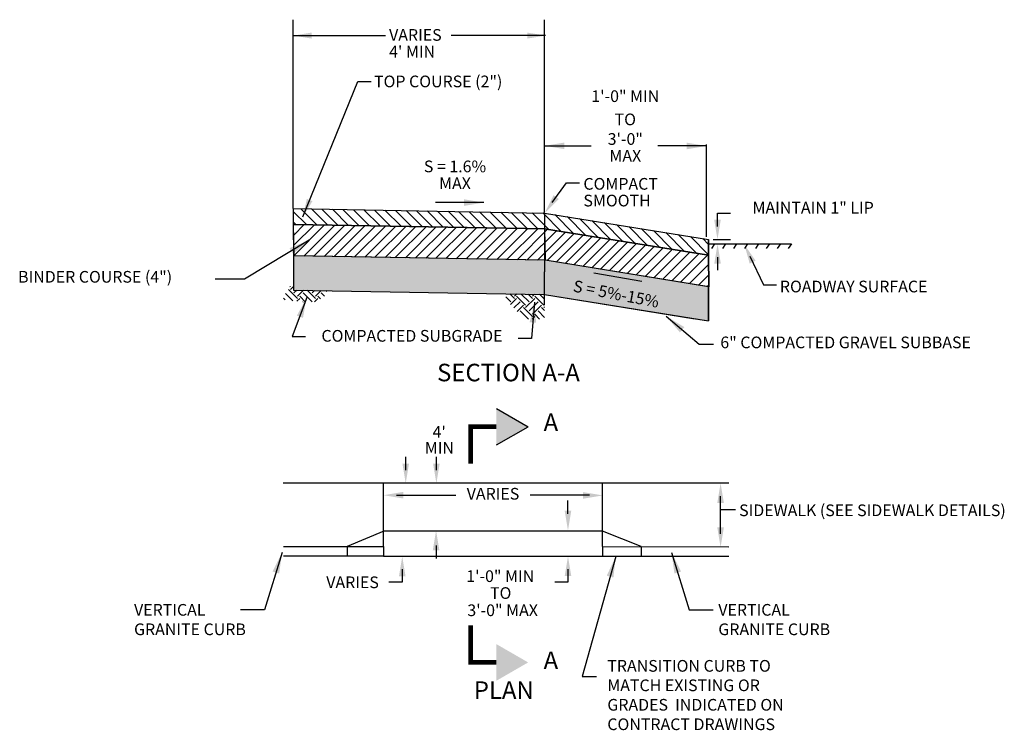
# Model space of a CAD drawing. Units: inches. Extents: x -4.3 to 63, y 24.3 to 73.
import ezdxf
from ezdxf.enums import TextEntityAlignment as Align

# ---------------------------------------------------------------- set-up
doc = ezdxf.new("R2010")
doc.units = ezdxf.units.IN
doc.header["$LTSCALE"] = 24
doc.header["$MEASUREMENT"] = 0
for name, color, linetype in [('DET_DIM', 7, 'Continuous'), ('DET_HATCH1_EXFINE', 7, 'Continuous'), ('DET_HATCH_SCREENED', 8, 'Continuous'), ('DET_LINE2_FINE', 7, 'Continuous'), ('DET_LINE4_DARK', 7, 'Continuous'), ('DET_PTEXT', 7, 'Continuous'), ('DETL-LINE-WT03', 7, 'Continuous'), ('DETL-TEXT-DIMS', 7, 'Continuous'), ('DETL-TEXT-NOTE', 7, 'Continuous'), ('DETL-TEXT-TITL', 7, 'Continuous')]:
    doc.layers.add(name, color=color, linetype=linetype)
doc.styles.add('NROMFRAC', font='NROMFRAC', dxfattribs={"height": 0.2})
doc.styles.add('ROMANS-8', font='ROMANS.shx', dxfattribs={"height": 0.8})
doc.styles.add('ROMANS-SUBTL', font='simplex.shx', dxfattribs={"height": 0.15})
doc.styles.get("Standard").update_dxf_attribs({"font": 'simplex.shx'})
doc.dimstyles.get("Standard").update_dxf_attribs({"dimtxt": 0.18, "dimasz": 0.18, "dimexe": 0.18, "dimexo": 0.0625, "dimgap": 0.09, "dimtad": 0, "dimtih": 1, "dimtoh": 1, "dimdec": 4, "dimzin": 0, "dimdsep": 46, "dimtxsty": 'Standard', "dimcen": 0.09, "dimadec": 0, "dimazin": 0, "dimtfac": 1, "dimtdec": 4, "dimtofl": 0, "dimtmove": 0, "dimatfit": 3, "dimfxl": 1, "dimtolj": 1, "dimtzin": 0, "dimarcsym": 0})

# ---------------------------------------------------------------- blocks, each defined once
blk = doc.blocks.new('*X5')
at = {"color": 0}
for p, q in [((-42.07, 9.59), (-43.31, 10.83)), ((-43, 11.14), (-43.07, 11.21)), ((-43, 10.83), (-42.6, 11.23)), ((-43.75, 9.41), (-43.99, 9.65)), ((-42.69, 9.28), (-43.7, 10.29)), ((-42.54, 10.36), (-42.16, 10.74)), ((-42.14, 9.21), (-41.76, 9.59)), ((-42.07, 9.9), (-41.25, 10.72)), ((-40.96, 9.09), (-41.76, 9.9)), ((-40.06, 9.13), (-41.3, 10.36)), ((-39.6, 9.59), (-40.72, 10.72)), ((-40.06, 10.36), (-39.73, 10.7)), ((-39.74, 9.14), (-39.29, 9.59)), ((-39.6, 9.9), (-38.82, 10.68)), ((-38.91, 9.52), (-39.29, 9.9)), ((-38.36, 9.9), (-38.82, 10.36)), ((-38.06, 10.53), (-38.2, 10.67)), ((-41.32, 9.1), (-41.3, 9.13))]:
    blk.add_line(p, q, dxfattribs=at)
blk = doc.blocks.new('*X6')
at = {"color": 0}
for p, q in [((-12.84, 9.13), (-13.54, 9.83)), ((-12.37, 9.59), (-13.01, 10.23)), ((-12.89, 8.77), (-12.07, 9.59)), ((-12.37, 9.9), (-12.06, 10.21)), ((-10.83, 8.66), (-12.07, 9.9)), ((-10.36, 9.13), (-11.44, 10.2)), ((-10.83, 8.35), (-9.59, 9.59)), ((-9.9, 9.59), (-10.5, 10.19)), ((-9.9, 9.9), (-9.63, 10.17)), ((-8.35, 8.66), (-9.59, 9.9)), ((-8.24, 9.48), (-8.92, 10.16)), ((-12.44, 8.29), (-11.6, 9.13)), ((-11.99, 7.8), (-11.14, 8.66)), ((-9.9, 7.12), (-11.14, 8.35)), ((-10.36, 7.89), (-9.13, 9.13)), ((-9.9, 7.42), (-8.66, 8.66)), ((-8.24, 7.93), (-8.66, 8.35)), ((-8.35, 8.35), (-8.24, 8.46)), ((-10.46, 6.75), (-11.6, 7.89)), ((-9.95, 6.76), (-9.59, 7.12)), ((-8.94, 6.77), (-9.59, 7.42)), ((-8.24, 7), (-9.13, 7.89))]:
    blk.add_line(p, q, dxfattribs=at)

msp = doc.modelspace()

# ---------------------------------------------------------------- hatches: boundary and pattern name
at = {"layer": 'DET_HATCH1_EXFINE'}
h = msp.add_hatch(dxfattribs=at)
h.set_pattern_fill('ANSI31', color=256, scale=4, angle=90, style=0)
h.paths.add_polyline_path([(14.398, 60.065), (31.576, 59.764), (42.791, 57.948), (42.791, 56.868), (31.576, 58.684), (14.398, 58.985)])
h = msp.add_hatch(dxfattribs=at)
h.set_pattern_fill('ANSI31', color=256, scale=4, style=0)
h.paths.add_polyline_path([(42.824, 54.714), (31.61, 56.53), (14.431, 56.831), (14.398, 58.985), (31.576, 58.684), (42.791, 56.868)])
h = msp.add_hatch(dxfattribs=at)
h.set_pattern_fill('GRAVEL', color=256, style=0)
h.set_pattern_definition([(228.0128, (0.72, 1), (-7.99999823, -9.00000134), [0.134536, -13.319088]), (184.9697, (0.63, 0.9), (12.000001052, 0.999991307), [0.230868, -22.855925]), (132.5104, (0.4, 0.88), (9.99999072, -11.000008674), [0.162788, -16.116032]), (267.2737, (0.01, 0.63), (0.999996018, 20.000000295), [0.210238, -20.813558]), (292.8337, (0, 0.42), (-5.000009905, 11.999996412), [0.206155, -20.409373]), (357.2737, (0.08, 0.23), (-20.000000295, 0.999996018), [0.210238, -20.813558]), (37.6942, (0.29, 0.22), (-13.000007346, -9.999990405), [0.278029, -27.524849]), (72.2553, (0.51, 0.39), (7.000010763, 21.999996231), [0.262488, -25.986321]), (121.4296, (0.59, 0.64), (-8.000008234, 12.999995036), [0.21095, -20.884073]), (175.2364, (0.48, 0.82), (11.00000095, -0.99999153), [0.240832, -11.800763]), (222.3974, (0.24, 0.84), (-12.000007351, -10.999992082), [0.311448, -30.833375]), (138.8141, (1, 0.62), (-7.00000295, 5.99999731), [0.106301, -10.523844]), (171.4692, (0.92, 0.69), (12.999998285, -2.00000791), [0.202237, -20.021511]), (225, (0.72, 0.72), (-1e-16, -1), [0.141421, -1.272792]), (203.1986, (0.65, 0.84), (4.99999973, 2.00000133), [0.076158, -7.539615]), (291.8014, (0.58, 0.81), (-0.9999999, 3.00000027), [0.107703, -5.277462]), (30.9638, (0.62, 0.71), (2.99999802, 2.0000025), [0.174929, -5.656023]), (161.5651, (0.77, 0.8), (2.0000004, -0.9999984), [0.126491, -3.035787]), (16.3895, (0, 0.81), (10.0000022, 2.99999271), [0.1772, -17.542845]), (70.3462, (0.17, 0.86), (-3.99999525, -11.000002136), [0.148661, -14.717408]), (293.1986, (0.77, 1), (-2.00000133, 4.99999973), [0.152315, -7.463458]), (343.6105, (0.83, 0.86), (-10.0000022, 2.99999271), [0.1772, -17.542845]), (339.444, (0, 0.19), (-5.00000184, 1.999996), [0.17088, -8.373124]), (294.7751, (0.16, 0.13), (-4.99999219, 11.00000342), [0.143178, -14.174643]), (66.8014, (0.78, 0), (2.00000133, 4.99999973), [0.152315, -7.463458]), (17.354, (0.84, 0.14), (-13.00000202, -3.9999945), [0.167631, -16.595424]), (69.444, (0.29, 0), (-1.999996, -5.00000184), [0.08544, -8.458564]), (101.3099, (0.72, 0), (-0.99999763, 4.00000075), [0.05099, -5.048029]), (165.9638, (0.71, 0.05), (3.00000055, -0.99999806), [0.206155, -3.91695]), (186.009, (0.51, 0.1), (9.99999975, 0.999999317), [0.19105, -18.913923]), (303.6901, (0.62, 0.62), (-1.0000013, 1.9999996), [0.144222, -3.461329]), (353.1572, (0.7, 0.5), (16.999999365, -2.000007998), [0.251794, -24.927563]), (60.9454, (0.95, 0.47), (-4.00000003, -7.00000038), [0.102956, -10.192674]), (90, (1, 0.56), (-1, 1), [0.06, -0.94]), (120.2564, (0.49, 0.13), (3.99999489, -7.000002456), [0.138924, -13.75352]), (48.0128, (0.42, 0.25), (7.99999823, 9.00000134), [0.269072, -13.184552]), (0, (0.6, 0.45), (1, 1), [0.26, -0.74]), (325.3048, (0.86, 0.45), (-9.99999426, 7.00000861), [0.158114, -15.653274]), (254.0546, (0.99, 0.36), (-0.9999999, -4.00000013), [0.145602, -7.134508]), (207.646, (0.95, 0.22), (-18.999995807, -10.000007713), [0.237065, -23.469474]), (175.4261, (0.74, 0.11), (-13.000000558, 0.999994801), [0.250799, -24.829074])])
h.paths.add_polyline_path([(14.431, 56.831), (14.398, 56.831), (14.398, 54.492), (31.576, 54.191), (42.791, 52.375), (42.791, 54.719), (31.61, 56.53), (31.576, 56.53), (14.398, 56.831)])
h.paths.add_polyline_path([(32.407, 54.295), (40.879, 52.66), (41.107, 53.838), (32.635, 55.474)], flags=24)
h.paths.add_polyline_path([(36.927, 55.529), (36.85, 55.086), (38.218, 55.077)], flags=24)
at = {"layer": 'DETL-LINE-WT03'}
for points in [[(28.284, 43.88), (28.284, 46.383), (30.452, 45.131)], [(28.284, 30.241), (28.284, 27.738), (30.452, 28.99)]]:
    msp.add_hatch(color=256, dxfattribs=at).paths.add_polyline_path(points)

# ---------------------------------------------------------------- linework, layer by layer
for points in [[(38.189, 36.922), (35.543, 37.989), (20.566, 37.989), (18.074, 36.922)], [(18.074, 36.922), (18.074, 36.258)], [(20.547, 36.922), (20.547, 36.258)], [(35.551, 36.922), (35.551, 36.258)], [(38.189, 36.922), (38.189, 36.258)]]:
    msp.add_lwpolyline(points)
at = {"layer": 'DET_DIM'}
for p, q in [((31.576, 59.795), (31.576, 64.455)), ((31.576, 64.365), (34.772, 64.365)), ((42.659, 64.365), (39.335, 64.365)), ((42.659, 58.144), (42.659, 64.455)), ((32.106, 60.492), (33.077, 61.827)), ((33.077, 61.827), (33.977, 61.827)), ((27.427, 60.488), (24.103, 60.488)), ((31.576, 59.764), (31.576, 55.743)), ((43.407, 59.749), (44.307, 59.749)), ((43.407, 58.849), (43.407, 59.749)), ((43.103, 57.949), (44.307, 57.949)), ((43.407, 56.751), (43.407, 55.851)), ((45.624, 56.817), (46.557, 54.844)), ((31.576, 53.448), (31.576, 55.743)), ((38.228, 55.084), (34.953, 55.653)), ((46.557, 54.844), (47.457, 54.844)), ((15.299, 53.982), (14.304, 51.315)), ((42.794, 53.448), (42.791, 54.075)), ((30.897, 53.651), (30.676, 51.181)), ((14.304, 51.315), (15.204, 51.315)), ((30.676, 51.181), (29.776, 51.181)), ((22.082, 42.157), (22.082, 43.057)), ((24.181, 42.157), (24.181, 43.057)), ((20.548, 36.924), (20.548, 41.257)), ((35.548, 36.923), (35.548, 41.257)), ((21.448, 40.435), (25.498, 40.435)), ((34.648, 40.435), (30.598, 40.435)), ((33.173, 39.167), (33.173, 40.067)), ((43.623, 39.466), (44.642, 39.466)), ((24.181, 36.099), (24.181, 36.999)), ((21.826, 35.376), (21.826, 34.476)), ((33.173, 35.376), (33.173, 34.476)), ((21.826, 34.476), (20.926, 34.476)), ((33.173, 34.476), (32.273, 34.476))]:
    msp.add_line(p, q, dxfattribs=at)
msp.add_lwpolyline([(43.623, 37.79), (43.623, 39.077), (43.623, 40.365)], dxfattribs=at)
for points in [[(32.93, 64.591), (32.93, 64.141), (31.58, 64.366)], [(41.301, 64.58), (41.301, 64.13), (42.651, 64.355)], [(26.069, 60.704), (26.069, 60.254), (27.419, 60.479)], [(32.553, 60.719), (32.189, 60.984), (31.576, 59.76)], [(43.184, 59.304), (43.634, 59.304), (43.409, 57.954)], [(43.189, 56.3), (43.639, 56.3), (43.414, 57.65)], [(45.614, 56.302), (46.02, 56.495), (45.24, 57.619)], [(36.927, 55.529), (36.85, 55.086), (38.218, 55.077)], [(14.621, 52.732), (15.046, 52.584), (15.279, 53.932)], [(30.551, 52.289), (30.999, 52.253), (30.883, 53.616)], [(21.849, 42.605), (22.299, 42.605), (22.074, 41.255)], [(23.947, 42.605), (24.397, 42.605), (24.172, 41.255)], [(43.397, 39.917), (43.847, 39.917), (43.622, 41.267)], [(21.904, 40.666), (21.904, 40.216), (20.554, 40.441)], [(34.212, 40.652), (34.212, 40.202), (35.562, 40.427)], [(32.952, 39.375), (33.402, 39.375), (33.177, 38.025)], [(23.926, 36.675), (24.376, 36.675), (24.151, 38.025)], [(43.397, 38.233), (43.847, 38.233), (43.622, 36.883)], [(21.612, 34.896), (22.062, 34.896), (21.837, 36.246)], [(32.953, 34.902), (33.403, 34.902), (33.178, 36.252)]]:
    msp.add_solid(points, dxfattribs=at)
at = {"layer": 'DET_HATCH1_EXFINE'}
for p, q in [((31.576, 58.684), (31.61, 56.53)), ((43.215, 57.646), (43, 57.339)), ((43.965, 57.646), (43.75, 57.339)), ((44.715, 57.646), (44.5, 57.339)), ((45.465, 57.646), (45.25, 57.339)), ((46.215, 57.646), (46, 57.339)), ((46.965, 57.646), (46.75, 57.339)), ((47.715, 57.646), (47.5, 57.339)), ((48.465, 57.646), (48.25, 57.339)), ((42.791, 56.868), (42.824, 54.714))]:
    msp.add_line(p, q, dxfattribs=at)
for points in [[(14.398, 60.065), (31.576, 59.764), (42.791, 57.948), (42.791, 56.868), (31.576, 58.684), (14.398, 58.985)], [(42.824, 54.714), (31.61, 56.53), (14.431, 56.831), (14.398, 58.985), (31.576, 58.684), (42.791, 56.868)]]:
    msp.add_lwpolyline(points, close=True, dxfattribs=at)
at = {"layer": 'DET_LINE2_FINE'}
msp.add_line((42.791, 57.651), (48.468, 57.651), dxfattribs=at)
at = {"layer": 'DET_LINE4_DARK'}
for p, q in [((14.398, 57.919), (14.398, 60.065)), ((14.398, 60.065), (31.576, 59.764)), ((31.576, 59.764), (42.791, 57.948)), ((14.398, 58.985), (31.576, 58.684)), ((31.576, 58.684), (42.791, 56.868)), ((42.791, 55.802), (42.791, 57.948)), ((14.398, 57.919), (14.398, 54.579)), ((42.791, 55.802), (42.791, 52.375)), ((14.398, 54.492), (31.576, 54.191)), ((31.576, 54.191), (41.732, 52.546)), ((42.791, 53.621), (42.791, 53.552)), ((42.791, 53.552), (42.791, 52.375)), ((41.732, 52.546), (41.91, 52.517)), ((41.91, 52.517), (42.791, 52.375)), ((35.548, 41.257), (13.688, 41.257)), ((44.186, 41.257), (35.548, 41.257)), ((20.541, 36.916), (13.701, 36.916)), ((35.551, 36.922), (44.186, 36.916)), ((20.558, 36.258), (13.701, 36.258)), ((20.547, 36.258), (35.547, 36.258)), ((35.551, 36.258), (44.186, 36.257))]:
    msp.add_line(p, q, dxfattribs=at)
msp.add_lwpolyline([(14.431, 56.831), (14.398, 56.831), (14.398, 54.492), (31.576, 54.191), (42.791, 52.375), (42.791, 54.719), (31.61, 56.53), (31.576, 56.53), (14.398, 56.831)], close=True, dxfattribs=at)
at = {"layer": 'DET_PTEXT'}
for points in [[(14.381, 60.065), (14.381, 73.003)], [(31.576, 64.365), (31.564, 73.003)]]:
    msp.add_lwpolyline(points, dxfattribs=at)
at = {"layer": 'DETL-LINE-WT03'}
for p in [(28.284, 46.383), (28.284, 43.88)]:
    msp.add_line(p, (30.452, 45.131), dxfattribs=at)
at = {"layer": 'DETL-LINE-WT03', "const_width": 0.312}
for points in [[(26.523, 42.596), (26.523, 45.131), (28.284, 45.131)], [(26.523, 31.525), (26.523, 28.99), (28.284, 28.99)]]:
    msp.add_lwpolyline(points, dxfattribs=at)

# ---------------------------------------------------------------- block references
at = {"layer": 'DET_HATCH_SCREENED', "xscale": 0.5, "yscale": 0.5, "zscale": 0.5}
for name in ['*X5', '*X6']:
    msp.add_blockref(name, (35.697, 49.118), dxfattribs=at)

# ---------------------------------------------------------------- texts
at = {"layer": 'DET_PTEXT', "style": 'ROMANS-8'}
for s, p in [('VARIES', (20.936, 71.56)), ("4' MIN", (20.936, 70.413)), ('TOP COURSE (2")', (19.904, 68.374)), ('COMPACT', (34.234, 61.361)), ('SMOOTH', (34.234, 60.216)), ('ROADWAY SURFACE', (47.679, 54.331)), ("4'", (23.91, 44.37)), ('MIN', (23.38, 43.282)), ('SIDEWALK (SEE SIDEWALK DETAILS)', (44.889, 39.006))]:
    msp.add_text(s, height=0.8, dxfattribs=at).set_placement(p)
for s, p in [('1\'-0" MIN', (37.101, 67.662)), ('TO', (37.101, 66.07)), ('3\'-0"', (37.101, 64.729)), ('MAX', (37.101, 63.575)), ('S = 1.6%', (25.448, 62.85)), ('MAX', (25.448, 61.695)), ('MAINTAIN 1" LIP', (49.957, 60.027)), ('COMPACTED SUBGRADE', (22.502, 51.251)), ('VARIES', (28.048, 40.435))]:
    msp.add_text(s, height=0.8, dxfattribs=at).set_placement(p, align=Align.MIDDLE)
msp.add_text('S = 5%-15%', height=0.8, rotation=349.0744, dxfattribs=at).set_placement((36.458, 54.124), align=Align.MIDDLE)
for s, p in [('1\'-0" MIN', (28.541, 34.898)), ('VARIES', (18.436, 34.476)), ('TO', (28.574, 33.74)), ('3\'-0" MAX', (28.707, 32.562))]:
    msp.add_text(s, height=0.8, dxfattribs=at).set_placement(p, align=Align.MIDDLE_CENTER)
at = {"layer": 'DET_PTEXT', "char_height": 0.8, "attachment_point": 1, "style": 'ROMANS-8'}
for s, insert, width in [('BINDER COURSE (4")', (-4.454, 55.795), 12.7611), ('6" COMPACTED GRAVEL SUBBASE', (43.605, 51.303), 22.67)]:
    msp.add_mtext(s, dxfattribs=dict(at, insert=insert, width=width))
at = {"layer": 'DETL-LINE-WT03', "char_height": 1.2, "attachment_point": 5, "style": 'NROMFRAC'}
for insert in [(32.007, 45.28), (32.007, 28.979)]:
    msp.add_mtext('A', dxfattribs=dict(at, insert=insert))
at = {"layer": 'DETL-TEXT-NOTE', "linetype": 'Continuous', "char_height": 0.8, "attachment_point": 1, "style": 'ROMANS-8'}
for s, insert, width in [('VERTICAL GRANITE CURB', (3.482, 32.991), 9.19), ('VERTICAL GRANITE CURB', (43.467, 32.991), 9.19), ('TRANSITION CURB TO MATCH EXISTING OR GRADES  INDICATED ON CONTRACT DRAWINGS', (35.87, 29.155), 14.39197)]:
    msp.add_mtext(s, dxfattribs=dict(at, insert=insert, width=width))
at = {"layer": 'DETL-TEXT-TITL', "style": 'ROMANS-SUBTL'}
for s, p in [('%%uSECTION A-A', (24.22, 48.24)), ('%%uPLAN', (26.733, 26.495))]:
    msp.add_text(s, height=1.2, dxfattribs=at).set_placement(p)

# ---------------------------------------------------------------- leaders
at = {"layer": 'DET_DIM'}
for points in [[(15.476, 57.902), (11.045, 55.223), (9.023, 55.223)], [(39.892, 52.701), (42.148, 50.793), (43.136, 50.793)]]:
    msp.add_leader(points, dimstyle='Standard', override={"dimscale": 8, "dimtxt": 1.2, "dimtoh": 0, "dimtofl": 1}, dxfattribs=at)
at = {"layer": 'DET_PTEXT'}
for points in [[(14.381, 71.914), (20.68, 71.914)], [(31.642, 71.914), (25.178, 71.914)], [(15.03, 59.495), (18.79, 68.763), (19.708, 68.763)]]:
    msp.add_leader(points, dimstyle='Standard', override={"dimscale": 5, "dimasz": 0.25, "dimpost": "'"}, dxfattribs=at)
at = {"layer": 'DETL-TEXT-DIMS'}
for points in [[(13.61, 36.525), (12.403, 32.58), (10.758, 32.58)], [(40.266, 36.525), (41.473, 32.58), (43.118, 32.58)], [(36.448, 36.251), (34.144, 28.031), (35.131, 28.031)]]:
    msp.add_leader(points, dimstyle='Standard', override={"dimscale": 8, "dimtxt": 1.2, "dimtoh": 0, "dimtofl": 1}, dxfattribs=at)

doc.saveas('drawing.dxf')
